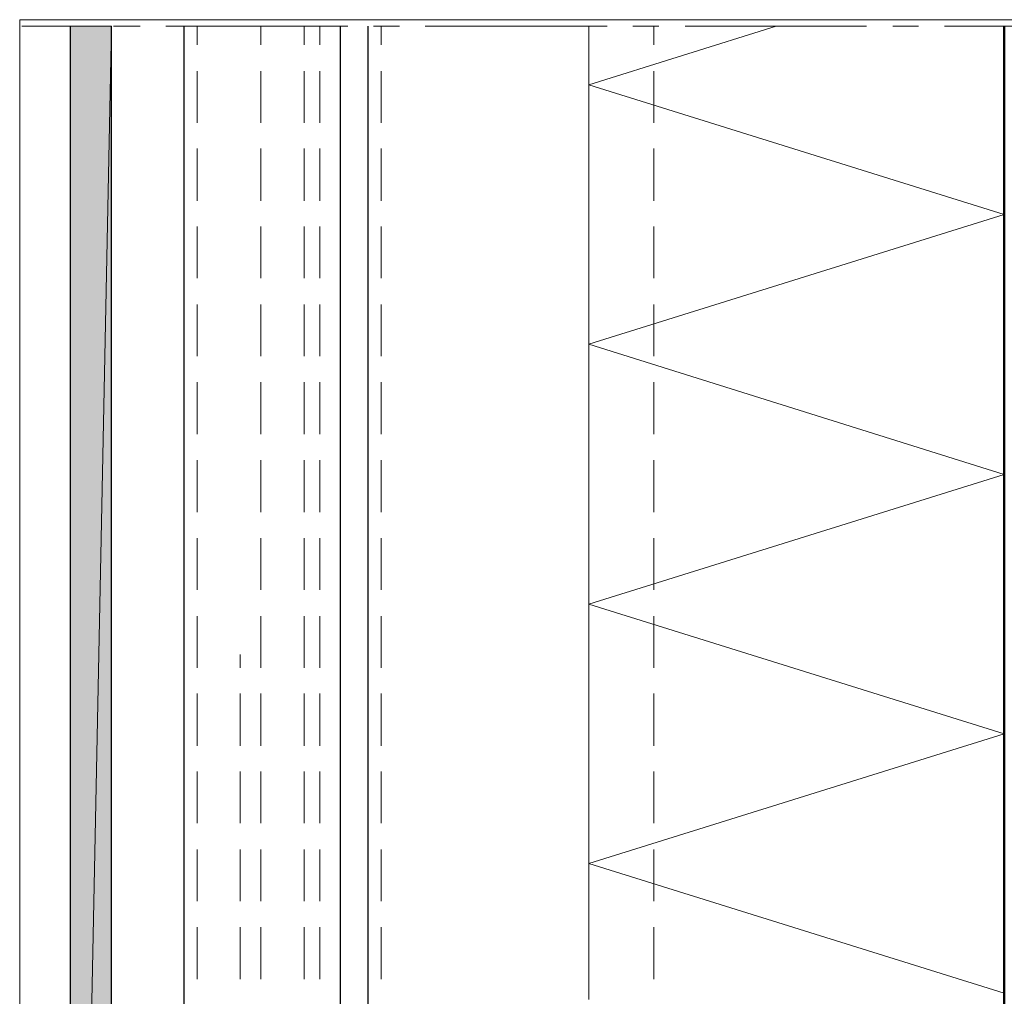
# Model space of a CAD drawing. Units: inches. Extents: x 53 to 155, y -230 to -62.
# Drawn here: x 53 to 91, y -100 to -62 of the extents above; entities that cross this region are included whole.
import ezdxf

# ---------------------------------------------------------------- set-up
doc = ezdxf.new("R2010")
doc.units = ezdxf.units.IN
doc.header["$MEASUREMENT"] = 0
doc.layers.add('Ebene 1', color=7, linetype='Continuous')

# ---------------------------------------------------------------- blocks, each defined once
blk = doc.blocks.new('block 2')
at = {"layer": 'Ebene 1', "lineweight": 0}
blk.add_lwpolyline([(53.269, -229.973), (155.293, -229.973), (155.293, -62.227), (53.269, -62.227), (53.269, -229.973)], dxfattribs=at)
blk = doc.blocks.new('block 3')
at = {"layer": 'Ebene 1', "lineweight": 0}
blk.add_lwpolyline([(53.269, -229.973), (155.293, -229.973), (155.293, -62.227), (53.269, -62.227), (53.269, -229.973)], dxfattribs=at)
at = {"layer": 'Ebene 1', "color": 179, "lineweight": 18, "true_color": 0x1a171b}
for points in [[(53.354, -62.47), (55.894, -62.47)], [(56.889, -62.47), (57.905, -62.47)], [(58.9, -62.47), (65.906, -62.47)], [(66.901, -62.47), (67.896, -62.47)], [(68.89, -62.47), (75.897, -62.47)], [(76.891, -62.47), (77.886, -62.47)], [(78.902, -62.47), (85.887, -62.47)], [(86.903, -62.47), (87.898, -62.47)], [(88.893, -62.47), (95.899, -62.47)]]:
    blk.add_lwpolyline(points, dxfattribs=at)
at = {"layer": 'Ebene 1', "color": 179, "lineweight": 50, "true_color": 0x1a171b}
blk.add_lwpolyline([(91.2, -229.729), (91.2, -62.47)], dxfattribs=at)
blk = doc.blocks.new('block 4')
at = {"layer": 'Ebene 1', "lineweight": 0}
blk.add_lwpolyline([(53.269, -229.973), (155.293, -229.973), (155.293, -62.227), (53.269, -62.227), (53.269, -229.973)], dxfattribs=at)
blk = doc.blocks.new('block 5')
at = {"layer": 'Ebene 1', "lineweight": 0}
blk.add_lwpolyline([(53.269, -229.973), (155.293, -229.973), (155.293, -62.227), (53.269, -62.227), (53.269, -229.973)], dxfattribs=at)
at = {"layer": 'Ebene 1', "color": 179, "lineweight": 25, "true_color": 0x1a171b}
for points in [[(55.217, -62.47), (55.217, -141.443)], [(56.804, -141.443), (56.804, -62.47)], [(59.598, -62.47), (59.598, -119.493)], [(65.61, -62.47), (65.61, -119.493)], [(66.689, -120.805), (66.689, -62.47)]]:
    blk.add_lwpolyline(points, dxfattribs=at)
at = {"layer": 'Ebene 1', "color": 179, "lineweight": 18, "true_color": 0x1a171b}
for points in [[(60.106, -62.471), (60.106, -63.19)], [(62.562, -62.47), (62.562, -62.47), (62.562, -63.19)], [(64.234, -62.47), (64.234, -63.19)], [(64.827, -62.47), (64.827, -62.47), (64.827, -63.19)], [(67.197, -62.47), (67.197, -63.19)], [(75.198, -64.735), (82.416, -62.47)], [(75.198, -99.977), (75.198, -62.47)], [(77.696, -62.47), (77.696, -62.47), (77.696, -63.19)], [(60.106, -64.206), (60.106, -66.195)], [(62.562, -64.206), (62.562, -66.196)], [(64.234, -64.206), (64.234, -66.196)], [(64.827, -64.206), (64.827, -66.196)], [(67.197, -64.206), (67.197, -66.195)], [(77.696, -64.206), (77.696, -66.195)], [(91.2, -99.723), (75.198, -94.728), (91.2, -89.733), (75.198, -84.737), (91.2, -79.742), (75.198, -74.725), (91.2, -69.73), (75.198, -64.735)], [(60.106, -67.19), (60.106, -69.201)], [(62.562, -67.19), (62.562, -69.201)], [(64.234, -67.19), (64.234, -69.201)], [(64.827, -67.19), (64.827, -69.201)], [(67.197, -67.19), (67.197, -69.201)], [(77.696, -67.19), (77.696, -69.201)], [(60.106, -70.196), (60.106, -72.185)], [(62.562, -70.196), (62.562, -72.186)], [(64.234, -70.196), (64.234, -72.186)], [(64.827, -70.196), (64.827, -72.186)], [(67.197, -70.196), (67.197, -72.185)], [(77.696, -70.196), (77.696, -72.185)], [(60.106, -73.201), (60.106, -75.191)], [(62.562, -73.202), (62.562, -75.191)], [(64.234, -73.201), (64.234, -75.191)], [(64.827, -73.202), (64.827, -75.191)], [(67.197, -73.201), (67.197, -75.191)], [(77.696, -73.202), (77.696, -75.191)], [(60.106, -76.186), (60.106, -78.197)], [(62.562, -76.186), (62.562, -78.197)], [(64.234, -76.186), (64.234, -78.197)], [(64.827, -76.186), (64.827, -78.197)], [(67.197, -76.186), (67.197, -78.197)], [(77.696, -76.186), (77.696, -78.197)], [(60.106, -79.192), (60.106, -81.202)], [(62.562, -79.192), (62.562, -81.203)], [(64.234, -79.192), (64.234, -81.203)], [(64.827, -79.192), (64.827, -81.203)], [(67.197, -79.192), (67.197, -81.202)], [(77.696, -79.192), (77.696, -81.202)], [(60.106, -82.197), (60.106, -84.187)], [(62.562, -82.197), (62.562, -84.187)], [(64.234, -82.197), (64.234, -84.187)], [(64.827, -82.197), (64.827, -84.187)], [(67.197, -82.197), (67.197, -84.187)], [(77.696, -82.197), (77.696, -84.187)], [(60.106, -85.203), (60.106, -87.192)], [(62.562, -85.203), (62.562, -87.193)], [(64.234, -85.203), (64.234, -87.193)], [(64.827, -85.203), (64.827, -87.193)], [(67.197, -85.203), (67.197, -87.192)], [(77.696, -85.203), (77.696, -87.193)], [(61.757, -86.684), (61.757, -87.192)], [(60.106, -88.187), (60.106, -90.198)], [(61.757, -88.187), (61.757, -90.198)], [(62.562, -88.188), (62.562, -90.199)], [(64.234, -88.187), (64.234, -90.199)], [(64.827, -88.188), (64.827, -90.199)], [(67.197, -88.187), (67.197, -90.199)], [(77.696, -88.187), (77.696, -90.198)], [(60.106, -91.193), (60.106, -93.183)], [(61.757, -91.193), (61.757, -93.183)], [(62.562, -91.193), (62.562, -93.183)], [(64.234, -91.193), (64.234, -93.183)], [(64.827, -91.193), (64.827, -93.183)], [(67.197, -91.193), (67.197, -93.183)], [(77.696, -91.193), (77.696, -93.183)], [(60.106, -94.199), (60.106, -96.188)], [(61.757, -94.199), (61.757, -96.188)], [(62.562, -94.199), (62.562, -96.189)], [(64.234, -94.199), (64.234, -96.189)], [(64.827, -94.199), (64.827, -96.189)], [(67.197, -94.199), (67.197, -96.189)], [(77.696, -94.199), (77.696, -96.189)], [(60.106, -97.183), (60.106, -99.194)], [(61.757, -97.183), (61.757, -99.194)], [(62.562, -97.184), (62.562, -99.194)], [(64.234, -97.183), (64.234, -99.194)], [(64.827, -97.184), (64.827, -99.194)], [(67.197, -97.183), (67.197, -99.194)], [(77.696, -97.183), (77.696, -99.194)]]:
    blk.add_lwpolyline(points, dxfattribs=at)

msp = doc.modelspace()

# ---------------------------------------------------------------- hatches: boundary and pattern name
at = {"layer": 'Ebene 1', "true_color": 0xe1e2e3}
h = msp.add_hatch(color=254, dxfattribs=at)
h.dxf.hatch_style = 2
h.paths.add_polyline_path([(56.804, -62.47), (55.217, -141.443), (55.217, -62.47)])
h = msp.add_hatch(color=254, dxfattribs=at)
h.dxf.hatch_style = 2
h.paths.add_polyline_path([(55.217, -141.443), (56.804, -62.47), (56.804, -141.443)])

# ---------------------------------------------------------------- linework, layer by layer
at = {"layer": 'Ebene 1', "lineweight": 0}
for points in [[(56.804, -62.47), (55.217, -141.443), (55.217, -62.47), (56.804, -62.47)], [(55.217, -141.443), (56.804, -62.47), (56.804, -141.443), (55.217, -141.443)]]:
    msp.add_lwpolyline(points, dxfattribs=at)

# ---------------------------------------------------------------- block references
at = {"layer": 'Ebene 1'}
for name in ['block 2', 'block 3', 'block 4', 'block 5']:
    msp.add_blockref(name, (0, 0), dxfattribs=at)

doc.saveas('drawing.dxf')
